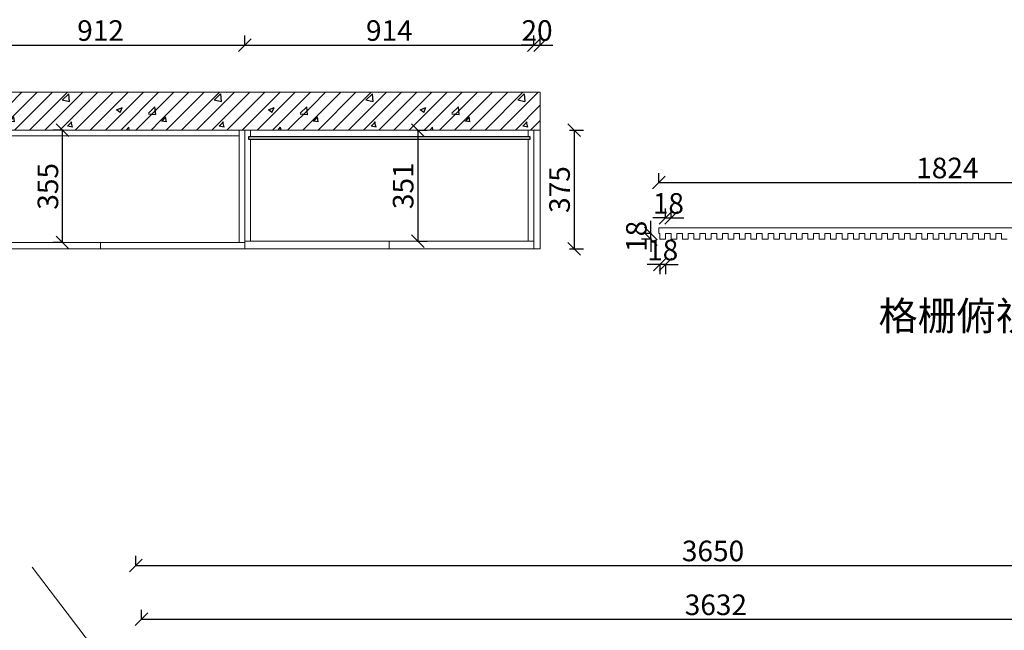
# Model space of a CAD drawing. Units: millimetres. Extents: x -111712 to -103245, y 21300 to 26822.
# Drawn here: x -108851 to -105737, y 24894 to 26822 of the extents above; entities that cross this region are included whole.
import ezdxf

# ---------------------------------------------------------------- set-up
doc = ezdxf.new("R2010")
doc.units = ezdxf.units.MM
doc.header["$LTSCALE"] = 5
doc.header["$PDMODE"] = 3
doc.layers.get('Defpoints').update_dxf_attribs({"color": 250})
for name, color, linetype in [('FC-Hatch【平面填充】', 250, 'Continuous'), ('FF-平面完成尺寸', 44, 'Continuous'), ('柜体', 255, 'Continuous'), ('背板', 7, 'Continuous')]:
    doc.layers.add(name, color=color, linetype=linetype)
doc.layers.add('FF-Finish【平面完成尺寸】', color=44, linetype='Continuous', lineweight=0)
doc.styles.add('ZM3', font='txt')
doc.dimstyles.new('ISO-25', dxfattribs={"dimtxt": 65, "dimasz": 40, "dimexe": 30, "dimexo": 5, "dimgap": 5, "dimtad": 1, "dimtxsty": 'Standard', "dimblk": 'OBLIQUE', "dimcen": 2.5, "dimadec": 0, "dimazin": 0, "dimtfac": 1, "dimtix": 1, "dimtmove": 1, "dimatfit": 3, "dimldrblk": 'OBLIQUE', "dimfxl": 30, "dimfxlon": 1, "dimarcsym": 0})

# ---------------------------------------------------------------- blocks, each defined once
blk = doc.blocks.new('_Oblique')
at = {"color": 0, "linetype": 'ByBlock', "lineweight": -2}
blk.add_line((-0.5, -0.5), (0.5, 0.5), dxfattribs=at)
blk = doc.blocks.new('*D10')
at = {"layer": 'Defpoints', "color": 0, "transparency": 16777216}
for p in [(-104833.4, 24928.4), (-108465.4, 24673.4), (-104833.4, 24673.4)]:
    blk.add_point(p, dxfattribs=at)
at = {"layer": 'FF-平面完成尺寸', "color": 0, "lineweight": -2, "transparency": 16777216}
for p, q in [((-108465.4, 24926.4), (-108465.4, 24958.4)), ((-104833.4, 24926.4), (-104833.4, 24958.4)), ((-108465.4, 24928.4), (-104833.4, 24928.4))]:
    blk.add_line(p, q, dxfattribs=at)
at = {"layer": 'FF-平面完成尺寸', "color": 0, "lineweight": -2, "transparency": 16777216, "xscale": 40, "yscale": 40, "zscale": 40, "rotation": 180}
blk.add_blockref('_Oblique', (-108465.4, 24928.4), dxfattribs=at)
at = {"layer": 'FF-平面完成尺寸', "color": 0, "lineweight": -2, "transparency": 16777216, "xscale": 40, "yscale": 40, "zscale": 40}
blk.add_blockref('_Oblique', (-104833.4, 24928.4), dxfattribs=at)
at = {"layer": 'FF-平面完成尺寸', "color": 0, "transparency": 16777216, "insert": (-106649.4, 24965.9), "char_height": 65, "attachment_point": 5}
blk.add_mtext('3632', dxfattribs=at)
blk = doc.blocks.new('*D11')
at = {"layer": 'Defpoints', "color": 0, "transparency": 16777216}
for p in [(-104833.4, 25098.4), (-108483.4, 24673.4), (-104833.4, 24673.4)]:
    blk.add_point(p, dxfattribs=at)
at = {"layer": 'FF-平面完成尺寸', "color": 0, "lineweight": -2, "transparency": 16777216}
for p, q in [((-108483.4, 25096.4), (-108483.4, 25128.4)), ((-104833.4, 25096.4), (-104833.4, 25128.4)), ((-108483.4, 25098.4), (-104833.4, 25098.4))]:
    blk.add_line(p, q, dxfattribs=at)
at = {"layer": 'FF-平面完成尺寸', "color": 0, "lineweight": -2, "transparency": 16777216, "xscale": 40, "yscale": 40, "zscale": 40, "rotation": 180}
blk.add_blockref('_Oblique', (-108483.4, 25098.4), dxfattribs=at)
at = {"layer": 'FF-平面完成尺寸', "color": 0, "lineweight": -2, "transparency": 16777216, "xscale": 40, "yscale": 40, "zscale": 40}
blk.add_blockref('_Oblique', (-104833.4, 25098.4), dxfattribs=at)
at = {"layer": 'FF-平面完成尺寸', "color": 0, "transparency": 16777216, "insert": (-106658.4, 25135.9), "char_height": 65, "attachment_point": 5}
blk.add_mtext('3650', dxfattribs=at)
blk = doc.blocks.new('*D31')
at = {"layer": 'Defpoints', "color": 0, "transparency": 16777216}
for p in [(-108138.9, 26742), (-109050.9, 26473.3), (-108138.9, 26473.3)]:
    blk.add_point(p, dxfattribs=at)
at = {"layer": 'FF-平面完成尺寸', "color": 0, "lineweight": -2, "transparency": 16777216}
for p, q in [((-109050.9, 26740), (-109050.9, 26772)), ((-109050.9, 26742), (-108138.9, 26742)), ((-108138.9, 26740), (-108138.9, 26772))]:
    blk.add_line(p, q, dxfattribs=at)
at = {"layer": 'FF-平面完成尺寸', "color": 0, "lineweight": -2, "transparency": 16777216, "xscale": 40, "yscale": 40, "zscale": 40, "rotation": 180}
blk.add_blockref('_Oblique', (-109050.9, 26742), dxfattribs=at)
at = {"layer": 'FF-平面完成尺寸', "color": 0, "lineweight": -2, "transparency": 16777216, "xscale": 40, "yscale": 40, "zscale": 40}
blk.add_blockref('_Oblique', (-108138.9, 26742), dxfattribs=at)
at = {"layer": 'FF-平面完成尺寸', "color": 0, "transparency": 16777216, "insert": (-108594.9, 26779.5), "char_height": 65, "attachment_point": 5}
blk.add_mtext('912', dxfattribs=at)
blk = doc.blocks.new('*D32')
at = {"layer": 'Defpoints', "color": 0, "transparency": 16777216}
for p in [(-107224.9, 26742), (-108138.9, 26398.6), (-107224.9, 26398.6)]:
    blk.add_point(p, dxfattribs=at)
at = {"layer": 'FF-平面完成尺寸', "color": 0, "lineweight": -2, "transparency": 16777216}
for p, q in [((-108138.9, 26740), (-108138.9, 26772)), ((-108138.9, 26742), (-107224.9, 26742)), ((-107224.9, 26740), (-107224.9, 26772))]:
    blk.add_line(p, q, dxfattribs=at)
at = {"layer": 'FF-平面完成尺寸', "color": 0, "lineweight": -2, "transparency": 16777216, "xscale": 40, "yscale": 40, "zscale": 40, "rotation": 180}
blk.add_blockref('_Oblique', (-108138.9, 26742), dxfattribs=at)
at = {"layer": 'FF-平面完成尺寸', "color": 0, "lineweight": -2, "transparency": 16777216, "xscale": 40, "yscale": 40, "zscale": 40}
blk.add_blockref('_Oblique', (-107224.9, 26742), dxfattribs=at)
at = {"layer": 'FF-平面完成尺寸', "color": 0, "transparency": 16777216, "insert": (-107681.9, 26779.5), "char_height": 65, "attachment_point": 5}
blk.add_mtext('914', dxfattribs=at)
blk = doc.blocks.new('*D33')
at = {"layer": 'Defpoints', "color": 0, "transparency": 16777216}
for p in [(-107204.9, 26742), (-107224.9, 26356.8), (-107204.9, 26356.8)]:
    blk.add_point(p, dxfattribs=at)
at = {"layer": 'FF-平面完成尺寸', "color": 0, "lineweight": -2, "transparency": 16777216}
for p, q in [((-107224.9, 26742), (-107264.9, 26742)), ((-107224.9, 26740), (-107224.9, 26772)), ((-107224.9, 26742), (-107204.9, 26742)), ((-107204.9, 26740), (-107204.9, 26772)), ((-107204.9, 26742), (-107164.9, 26742))]:
    blk.add_line(p, q, dxfattribs=at)
at = {"layer": 'FF-平面完成尺寸', "color": 0, "lineweight": -2, "transparency": 16777216, "xscale": 40, "yscale": 40, "zscale": 40}
blk.add_blockref('_Oblique', (-107224.9, 26742), dxfattribs=at)
at = {"layer": 'FF-平面完成尺寸', "color": 0, "lineweight": -2, "transparency": 16777216, "xscale": 40, "yscale": 40, "zscale": 40, "rotation": 180}
blk.add_blockref('_Oblique', (-107204.9, 26742), dxfattribs=at)
at = {"layer": 'FF-平面完成尺寸', "color": 0, "transparency": 16777216, "insert": (-107214.9, 26779.5), "char_height": 65, "attachment_point": 5}
blk.add_mtext('20', dxfattribs=at)
blk = doc.blocks.new('*D34')
at = {"layer": 'Defpoints', "color": 0, "transparency": 16777216}
for p in [(-107650.9, 26473.3), (-107650.9, 26122.3), (-107592.2, 26122.3)]:
    blk.add_point(p, dxfattribs=at)
at = {"layer": 'FF-平面完成尺寸', "color": 0, "lineweight": -2, "transparency": 16777216}
for p, q in [((-107594.2, 26473.3), (-107562.2, 26473.3)), ((-107592.2, 26473.3), (-107592.2, 26122.3)), ((-107594.2, 26122.3), (-107562.2, 26122.3))]:
    blk.add_line(p, q, dxfattribs=at)
at = {"layer": 'FF-平面完成尺寸', "color": 0, "lineweight": -2, "transparency": 16777216, "xscale": 40, "yscale": 40, "zscale": 40}
for p, rotation in [((-107592.2, 26473.3), 90), ((-107592.2, 26122.3), 270)]:
    blk.add_blockref('_Oblique', p, dxfattribs=dict(at, rotation=rotation))
at = {"layer": 'FF-平面完成尺寸', "color": 0, "transparency": 16777216, "insert": (-107629.7, 26297.8), "char_height": 65, "attachment_point": 5, "rotation": 90}
blk.add_mtext('351', dxfattribs=at)
blk = doc.blocks.new('*D37')
at = {"layer": 'Defpoints', "color": 0, "transparency": 16777216}
for p in [(-108715.5, 26473.3), (-108539.3, 26473.3), (-108539.3, 26118.3)]:
    blk.add_point(p, dxfattribs=at)
at = {"layer": 'FF-平面完成尺寸', "color": 0, "lineweight": -2, "transparency": 16777216}
for p, q in [((-108713.5, 26473.3), (-108745.5, 26473.3)), ((-108715.5, 26118.3), (-108715.5, 26473.3)), ((-108713.5, 26118.3), (-108745.5, 26118.3))]:
    blk.add_line(p, q, dxfattribs=at)
at = {"layer": 'FF-平面完成尺寸', "color": 0, "lineweight": -2, "transparency": 16777216, "xscale": 40, "yscale": 40, "zscale": 40}
for p, rotation in [((-108715.5, 26473.3), 90), ((-108715.5, 26118.3), 270)]:
    blk.add_blockref('_Oblique', p, dxfattribs=dict(at, rotation=rotation))
at = {"layer": 'FF-平面完成尺寸', "color": 0, "transparency": 16777216, "insert": (-108753, 26295.8), "char_height": 65, "attachment_point": 5, "rotation": 90}
blk.add_mtext('355', dxfattribs=at)
blk = doc.blocks.new('*D58')
at = {"layer": 'Defpoints', "color": 0, "transparency": 16777216}
for p in [(-105005.6, 26307.9), (-106829.6, 26164.9), (-105005.6, 26164.9)]:
    blk.add_point(p, dxfattribs=at)
at = {"layer": 'FF-平面完成尺寸', "color": 0, "lineweight": -2, "transparency": 16777216}
for p, q in [((-106829.6, 26305.9), (-106829.6, 26337.9)), ((-105005.6, 26305.9), (-105005.6, 26337.9)), ((-106829.6, 26307.9), (-105005.6, 26307.9))]:
    blk.add_line(p, q, dxfattribs=at)
at = {"layer": 'FF-平面完成尺寸', "color": 0, "lineweight": -2, "transparency": 16777216, "xscale": 40, "yscale": 40, "zscale": 40, "rotation": 180}
blk.add_blockref('_Oblique', (-106829.6, 26307.9), dxfattribs=at)
at = {"layer": 'FF-平面完成尺寸', "color": 0, "lineweight": -2, "transparency": 16777216, "xscale": 40, "yscale": 40, "zscale": 40}
blk.add_blockref('_Oblique', (-105005.6, 26307.9), dxfattribs=at)
at = {"layer": 'FF-平面完成尺寸', "color": 0, "transparency": 16777216, "insert": (-105917.6, 26345.4), "char_height": 65, "attachment_point": 5}
blk.add_mtext('1824', dxfattribs=at)
blk = doc.blocks.new('*D59')
at = {"layer": 'Defpoints', "color": 0, "transparency": 16777216}
for p in [(-106826.6, 26128.9), (-106808.6, 26128.9), (-106826.6, 26048.8)]:
    blk.add_point(p, dxfattribs=at)
at = {"layer": 'FF-平面完成尺寸', "color": 0, "lineweight": -2, "transparency": 16777216}
for p, q in [((-106826.6, 26048.8), (-106866.6, 26048.8)), ((-106826.6, 26050.8), (-106826.6, 26018.8)), ((-106808.6, 26048.8), (-106826.6, 26048.8)), ((-106808.6, 26050.8), (-106808.6, 26018.8)), ((-106808.6, 26048.8), (-106768.6, 26048.8))]:
    blk.add_line(p, q, dxfattribs=at)
at = {"layer": 'FF-平面完成尺寸', "color": 0, "lineweight": -2, "transparency": 16777216, "xscale": 40, "yscale": 40, "zscale": 40}
blk.add_blockref('_Oblique', (-106826.6, 26048.8), dxfattribs=at)
at = {"layer": 'FF-平面完成尺寸', "color": 0, "lineweight": -2, "transparency": 16777216, "xscale": 40, "yscale": 40, "zscale": 40, "rotation": 180}
blk.add_blockref('_Oblique', (-106808.6, 26048.8), dxfattribs=at)
at = {"layer": 'FF-平面完成尺寸', "color": 0, "transparency": 16777216, "insert": (-106817.6, 26086.3), "char_height": 65, "attachment_point": 5}
blk.add_mtext('18', dxfattribs=at)
blk = doc.blocks.new('*D60')
at = {"layer": 'Defpoints', "color": 0, "transparency": 16777216}
for p in [(-106854.7, 26146.9), (-106808.6, 26146.9), (-106808.6, 26128.9)]:
    blk.add_point(p, dxfattribs=at)
at = {"layer": 'FF-平面完成尺寸', "color": 0, "lineweight": -2, "transparency": 16777216}
for p, q in [((-106854.7, 26146.9), (-106854.7, 26186.9)), ((-106852.7, 26146.9), (-106884.7, 26146.9)), ((-106852.7, 26128.9), (-106884.7, 26128.9)), ((-106854.7, 26128.9), (-106854.7, 26146.9)), ((-106854.7, 26128.9), (-106854.7, 26088.9))]:
    blk.add_line(p, q, dxfattribs=at)
at = {"layer": 'FF-平面完成尺寸', "color": 0, "lineweight": -2, "transparency": 16777216, "xscale": 40, "yscale": 40, "zscale": 40}
for p, rotation in [((-106854.7, 26146.9), 270), ((-106854.7, 26128.9), 90)]:
    blk.add_blockref('_Oblique', p, dxfattribs=dict(at, rotation=rotation))
at = {"layer": 'FF-平面完成尺寸', "color": 0, "transparency": 16777216, "insert": (-106892.2, 26137.9), "char_height": 65, "attachment_point": 5, "rotation": 90}
blk.add_mtext('18', dxfattribs=at)
blk = doc.blocks.new('*D61')
at = {"layer": 'Defpoints', "color": 0, "transparency": 16777216}
for p in [(-106790.6, 26196), (-106808.6, 26146.9), (-106790.6, 26146.9)]:
    blk.add_point(p, dxfattribs=at)
at = {"layer": 'FF-平面完成尺寸', "color": 0, "lineweight": -2, "transparency": 16777216}
for p, q in [((-106808.6, 26194), (-106808.6, 26226)), ((-106790.6, 26194), (-106790.6, 26226)), ((-106808.6, 26196), (-106848.6, 26196)), ((-106808.6, 26196), (-106790.6, 26196)), ((-106790.6, 26196), (-106750.6, 26196))]:
    blk.add_line(p, q, dxfattribs=at)
at = {"layer": 'FF-平面完成尺寸', "color": 0, "lineweight": -2, "transparency": 16777216, "xscale": 40, "yscale": 40, "zscale": 40}
blk.add_blockref('_Oblique', (-106808.6, 26196), dxfattribs=at)
at = {"layer": 'FF-平面完成尺寸', "color": 0, "lineweight": -2, "transparency": 16777216, "xscale": 40, "yscale": 40, "zscale": 40, "rotation": 180}
blk.add_blockref('_Oblique', (-106790.6, 26196), dxfattribs=at)
at = {"layer": 'FF-平面完成尺寸', "color": 0, "transparency": 16777216, "insert": (-106799.6, 26233.5), "char_height": 65, "attachment_point": 5}
blk.add_mtext('18', dxfattribs=at)
blk = doc.blocks.new('*D73')
at = {"layer": 'Defpoints', "color": 0, "transparency": 16777216}
for p in [(-107204.9, 26473.3), (-107204.9, 26098.3), (-107097.7, 26098.3)]:
    blk.add_point(p, dxfattribs=at)
at = {"layer": '柜体', "color": 0, "lineweight": -2, "transparency": 16777216}
for p, q in [((-107112.7, 26473.3), (-107067.7, 26473.3)), ((-107097.7, 26473.3), (-107097.7, 26098.3)), ((-107112.7, 26098.3), (-107067.7, 26098.3))]:
    blk.add_line(p, q, dxfattribs=at)
at = {"layer": '柜体', "color": 0, "lineweight": -2, "transparency": 16777216, "xscale": 40, "yscale": 40, "zscale": 40}
for p, rotation in [((-107097.7, 26473.3), 90), ((-107097.7, 26098.3), 270)]:
    blk.add_blockref('_Oblique', p, dxfattribs=dict(at, rotation=rotation))
at = {"layer": '柜体', "color": 0, "transparency": 16777216, "insert": (-107135.2, 26285.8), "char_height": 65, "attachment_point": 5, "rotation": 90}
blk.add_mtext('375', dxfattribs=at)

msp = doc.modelspace()

# ---------------------------------------------------------------- hatches: boundary and pattern name
at = {"layer": 'FC-Hatch【平面填充】'}
h = msp.add_hatch(dxfattribs=at)
h.set_pattern_fill('A钢筋混凝土', color=0, pattern_type=2)
h.set_pattern_definition([(0, (30856.16, -4901.1), (0, 480), [0, -480]), (0, (30795.3, -4845.35), (0, 480), [0, -480]), (0, (31004.3, -4875.7), (0, 480), [0, -480]), (0, (30943.43, -4819.93), (0, 480), [0, -480]), (0, (30805.8, -4693.8), (0, 480), [0, -480]), (0, (31152.4, -4850.27), (0, 480), [0, -480]), (0, (31091.56, -4794.5), (0, 480), [0, -480]), (0, (30953.9, -4668.37), (0, 480), [0, -480]), (0, (30856.9, -4579.5), (0, 480), [0, -480]), (0, (30796.05, -4523.7), (0, 480), [0, -480]), (0, (31239.7, -4769.07), (0, 480), [0, -480]), (0, (31102.04, -4642.95), (0, 480), [0, -480]), (0, (31005.04, -4554.06), (0, 480), [0, -480]), (0, (30944.2, -4498.3), (0, 480), [0, -480]), (0, (31250.17, -4617.5), (0, 480), [0, -480]), (0, (31153.17, -4528.63), (0, 480), [0, -480]), (0, (31092.3, -4472.86), (0, 480), [0, -480]), (0, (30913.25, -4819.73), (0, 480), [0, -480]), (0, (31048.84, -4825.46), (0, 480), [0, -480]), (0, (30881.75, -4719), (0, 480), [0, -480]), (0, (30828.2, -4684.9), (0, 480), [0, -480]), (0, (31184.43, -4831.2), (0, 480), [0, -480]), (0, (31017.34, -4724.73), (0, 480), [0, -480]), (0, (30963.8, -4690.6), (0, 480), [0, -480]), (0, (31152.93, -4730.46), (0, 480), [0, -480]), (0, (31099.37, -4696.34), (0, 480), [0, -480]), (0, (30877.65, -4555.1), (0, 480), [0, -480]), (0, (31234.96, -4702.07), (0, 480), [0, -480]), (0, (31013.24, -4560.8), (0, 480), [0, -480]), (0, (31148.83, -4566.55), (0, 480), [0, -480]), (0, (30981.74, -4460.1), (0, 480), [0, -480]), (0, (31117.33, -4465.83), (0, 480), [0, -480]), (0, (31252.9, -4471.56), (0, 480), [0, -480]), (0, (31211.3, -4936.95), (0, 480), [0, -480]), (0, (31181.93, -4849.44), (0, 480), [0, -480]), (0, (31118.34, -4857.8), (0, 480), [0, -480]), (0, (30957.93, -4878.93), (0, 480), [0, -480]), (0, (30861.73, -4891.6), (0, 480), [0, -480]), (0, (30798.14, -4899.96), (0, 480), [0, -480]), (0, (31248.75, -4749.25), (0, 480), [0, -480]), (0, (31185.16, -4757.63), (0, 480), [0, -480]), (0, (31024.75, -4778.74), (0, 480), [0, -480]), (0, (30928.55, -4791.4), (0, 480), [0, -480]), (0, (30864.96, -4799.8), (0, 480), [0, -480]), (0, (31252, -4657.45), (0, 480), [0, -480]), (0, (31091.57, -4678.56), (0, 480), [0, -480]), (0, (30995.37, -4691.23), (0, 480), [0, -480]), (0, (30931.8, -4699.6), (0, 480), [0, -480]), (0, (31158.4, -4578.4), (0, 480), [0, -480]), (0, (31062.2, -4591.05), (0, 480), [0, -480]), (0, (30998.6, -4599.4), (0, 480), [0, -480]), (0, (30838.2, -4620.54), (0, 480), [0, -480]), (0, (31225.2, -4478.2), (0, 480), [0, -480]), (0, (31129, -4490.87), (0, 480), [0, -480]), (0, (31065.4, -4499.24), (0, 480), [0, -480]), (0, (30905, -4520.36), (0, 480), [0, -480]), (0, (30808.8, -4533), (0, 480), [0, -480]), (0, (31253.34, -4910.45), (0, 480), [0, -480]), (0, (31256.43, -4825.9), (0, 480), [0, -480]), (0, (31122.93, -4928.34), (0, 480), [0, -480]), (0, (31259.5, -4741.34), (0, 480), [0, -480]), (0, (31126, -4843.8), (0, 480), [0, -480]), (0, (31262.6, -4656.8), (0, 480), [0, -480]), (0, (31129.1, -4759.23), (0, 480), [0, -480]), (0, (30994.1, -4862.83), (0, 480), [0, -480]), (0, (31265.7, -4572.23), (0, 480), [0, -480]), (0, (31132.2, -4674.67), (0, 480), [0, -480]), (0, (30997.2, -4778.27), (0, 480), [0, -480]), (0, (30865.8, -4879.1), (0, 480), [0, -480]), (0, (31268.8, -4487.7), (0, 480), [0, -480]), (0, (31135.3, -4590.1), (0, 480), [0, -480]), (0, (31000.27, -4693.7), (0, 480), [0, -480]), (0, (30868.9, -4794.53), (0, 480), [0, -480]), (0, (31138.37, -4505.56), (0, 480), [0, -480]), (0, (31003.36, -4609.16), (0, 480), [0, -480]), (0, (30871.97, -4710), (0, 480), [0, -480]), (0, (31006.45, -4524.6), (0, 480), [0, -480]), (0, (30875.06, -4625.4), (0, 480), [0, -480]), (0, (30878.15, -4540.87), (0, 480), [0, -480]), (63.43495, (31208.13, -4486.7), (480, 480), [15.333, -1057.9795]), (66.80141, (31146.41, -4671.834), (480, 959.999998), [17.4075, -3638.1636]), (66.80141, (31084.7, -4856.977), (960, 2399.99999), [17.4075, -3638.1636]), (71.56505, (30995.56, -4568.98), (480, 960), [14.4561, -1503.4371]), (74.054604, (30933.84, -4754.12), (479.999998, 1439.999994), [16.6403, -3477.8124]), (71.56505, (30872.13, -4936.98), (480, 960), [14.4561, -1503.4371]), (75.96376, (30844.7, -4466.12), (480, 1440), [9.4242, -1969.6664]), (149.03624, (30869.84, -4936.98), (-1439.999986, 960.000007), [13.3279, -2785.529]), (141.34019, (31084.7, -4856.98), (-1919.99998, 1440.000023), [14.6357, -3058.8639]), (141.34019, (30933.84, -4754.12), (-479.999994, 480.000005), [14.6357, -3058.8639]), (141.34019, (31146.41, -4671.834), (-479.999994, 480.000005), [14.6357, -3058.8639]), (149.03624, (30995.56, -4568.98), (-1439.999986, 960.000007), [13.3279, -2785.529]), (146.30993, (30844.7, -4468.4), (-480, 480), [16.4825, -1714.182]), (149.03624, (31208.13, -4486.69), (-959.999995, 480.000007), [13.3279, -2785.529]), (20.556045, (31073.27, -4847.834), (2400, 960), [19.5292, -4081.5926]), (23.19859, (30860.7, -4930.12), (959.999998, 480), [17.4075, -3638.1636]), (20.556045, (31134.985, -4662.69), (1439.999993, 479.999997), [19.5292, -4081.5926]), (23.19859, (30922.41, -4744.977), (959.999998, 480), [17.4075, -3638.1636]), (20.556045, (31196.7, -4479.834), (2400, 960), [19.5292, -4081.5926]), (23.19859, (30984.13, -4562.12), (2399.999992, 959.999997), [17.4075, -3638.1636]), (26.56505, (30830.98, -4459.26), (480, 480), [5.111, -1068.2016]), (174.289406, (31020.7, -4925.55), (-4319.999986, 480.000064), [22.9711, -4800.9691]), (174.289406, (31258.413, -4678.69), (-4319.999986, 480.000064), [22.9711, -4800.9691]), (168.69007, (30986.41, -4637.55), (-1919.999994, 480.000016), [23.3098, -2424.2195]), (95.19443, (31258.413, -4678.69), (-479.999999, 4799.999991), [25.2465, -5276.5267]), (95.19443, (30986.413, -4637.55), (-479.999999, 4799.999991), [25.2465, -5276.5267]), (95.710593, (31020.7, -4925.55), (-479.999996, 4319.999994), [22.9711, -4800.9691]), (45, (31235.56, -4674.12), (0, 480), [29.0924, -649.7301]), (45, (30997.84, -4923.26), (0, 480), [29.0924, -649.7301]), (45, (30963.56, -4632.98), (0, 480), [29.0924, -649.7301]), (98.1301, (31141.84, -4541.55), (-479.999997, 2879.999998), [16.1624, -3377.9501]), (98.1301, (31176.13, -4733.55), (-479.999997, 2879.999998), [16.1624, -3377.9501]), (98.1301, (31212.7, -4925.55), (-479.999997, 2879.999998), [16.1624, -3377.9501]), (98.1301, (30958.985, -4525.55), (-479.999997, 2879.999998), [16.1624, -3377.9501]), (105.945395, (30995.556, -4717.55), (-479.999976, 1440.000002), [16.6403, -3477.8124]), (98.1301, (31029.84, -4909.55), (-479.999997, 2879.999998), [16.1624, -3377.9501]), (98.1301, (30812.7, -4701.55), (-479.999997, 2879.999998), [16.1624, -3377.9501]), (98.1301, (30846.985, -4893.55), (-479.999997, 2879.999998), [16.1624, -3377.9501]), (0, (31196.7, -4923.26), (0, 480), [16, -464]), (0, (31016.13, -4907.26), (0, 480), [13.7143, -466.2857]), (0, (30833.27, -4891.26), (0, 480), [16, -464]), (171.869897, (31178.41, -4733.55), (-2879.999992, 480.00003), [16.1624, -3377.9501]), (171.869897, (30995.556, -4717.55), (-2879.999992, 480.00003), [16.1624, -3377.9501]), (171.869897, (30812.7, -4701.55), (-2879.999992, 480.00003), [16.1624, -3377.9501]), (171.869897, (31141.84, -4541.55), (-2879.999992, 480.00003), [16.1624, -3377.9501]), (170.53768, (30958.985, -4525.55), (-2399.999992, 480.00003), [13.9035, -2905.8225]), (49.398705, (31196.7, -4923.26), (2400.000002, 2879.999997), [21.0732, -4404.308]), (50.19443, (31162.413, -4731.26), (480, 480), [17.852, -3731.0678]), (54.462322, (31016.13, -4907.26), (1439.999998, 1919.999997), [19.6625, -4109.4536]), (50.19443, (31128.13, -4539.26), (480, 480), [17.852, -3731.0678]), (45, (30979.56, -4715.26), (0, 480), [19.395, -659.4276]), (54.46232, (30833.27, -4891.26), (1439.999998, 1919.999997), [19.6625, -4109.4536]), (54.46232, (30945.27, -4525.55), (959.999998, 1439.999996), [19.6625, -4109.4536]), (50.19443, (30798.985, -4699.26), (1919.999995, 2399.999993), [17.852, -3731.0678]), (45, (30794.4, -4504.98), (0, 480), [67.8823, -610.9402]), (45, (30794.4, -4552.98), (0, 480), [135.7645, -543.058]), (45, (30794.4, -4600.98), (0, 480), [203.6468, -475.1757]), (45, (30794.4, -4648.98), (0, 480), [271.529, -407.2935]), (45, (30794.4, -4696.98), (0, 480), [339.4113, -339.4112]), (45, (30794.4, -4744.98), (0, 480), [407.2935, -271.529]), (45, (30794.4, -4792.98), (0, 480), [475.1758, -203.6467]), (45, (30794.4, -4840.98), (0, 480), [543.058, -135.7645]), (45, (30794.4, -4888.98), (0, 480), [610.9403, -67.8822]), (45, (31226.4, -4936.98), (0, 480), [67.8823, -610.9402]), (45, (31178.4, -4936.98), (0, 480), [135.7645, -543.058]), (45, (31130.4, -4936.98), (0, 480), [203.6468, -475.1757]), (45, (31082.4, -4936.98), (0, 480), [271.529, -407.2935]), (45, (31034.4, -4936.98), (0, 480), [339.4113, -339.4112]), (45, (30986.4, -4936.98), (0, 480), [407.2935, -271.529]), (45, (30938.4, -4936.98), (0, 480), [475.1758, -203.6467]), (45, (30890.4, -4936.98), (0, 480), [543.058, -135.7645]), (45, (30842.4, -4936.98), (0, 480), [610.9403, -67.8822]), (45, (30794.4, -4936.98), (0, 480), [])])
h.paths.add_polyline_path([(-110874.9, 26473.3), (-110874.9, 26593.3), (-107204.9, 26593.3), (-107204.9, 26473.3)])

# ---------------------------------------------------------------- linework, layer by layer
at = {"layer": 'FF-Finish【平面完成尺寸】', "color": 0}
for p, q in [((-110874.9, 26593.3), (-107204.9, 26593.3)), ((-107204.9, 26473.3), (-107204.9, 26593.3)), ((-110874.9, 26473.3), (-107204.9, 26473.3)), ((-110874.9, 26473.3), (-107204.9, 26473.3)), ((-108156.9, 26473.3), (-108156.9, 26118.3)), ((-108138.9, 26473.3), (-108138.9, 26118.3)), ((-108120.9, 26453.3), (-108120.9, 26473.3)), ((-107242.9, 26453.3), (-107242.9, 26473.3)), ((-107224.9, 26473.3), (-107224.9, 26118.3)), ((-107204.9, 26473.3), (-107204.9, 26098.3)), ((-107204.9, 26473.3), (-107204.9, 26118.3)), ((-108156.9, 26455.3), (-109032.9, 26455.3)), ((-108120.9, 26122.3), (-108120.9, 26444.3)), ((-107242.9, 26122.3), (-107242.9, 26444.3)), ((-106829.6, 26164.9), (-105005.6, 26164.9)), ((-106829.6, 26146.9), (-106829.6, 26164.9)), ((-108138.9, 26098.3), (-108138.9, 26122.3)), ((-108138.9, 26122.3), (-107224.9, 26122.3)), ((-107681.9, 26098.3), (-107681.9, 26122.3)), ((-106826.6, 26146.9), (-106829.6, 26146.9)), ((-106826.6, 26128.9), (-106826.6, 26146.9)), ((-106826.6, 26128.9), (-106808.6, 26128.9)), ((-106826.6, 26128.9), (-106808.6, 26128.9)), ((-106808.6, 26128.9), (-106808.6, 26146.9)), ((-106808.6, 26146.9), (-106790.6, 26146.9)), ((-106790.6, 26128.9), (-106790.6, 26146.9)), ((-106790.6, 26128.9), (-106772.6, 26128.9)), ((-106772.6, 26128.9), (-106772.6, 26146.9)), ((-106772.6, 26146.9), (-106754.6, 26146.9)), ((-106754.6, 26128.9), (-106754.6, 26146.9)), ((-106754.6, 26128.9), (-106736.6, 26128.9)), ((-106736.6, 26128.9), (-106736.6, 26146.9)), ((-106736.6, 26146.9), (-106718.6, 26146.9)), ((-106718.6, 26128.9), (-106718.6, 26146.9)), ((-106718.6, 26128.9), (-106700.6, 26128.9)), ((-106700.6, 26128.9), (-106700.6, 26146.9)), ((-106700.6, 26146.9), (-106682.6, 26146.9)), ((-106682.6, 26128.9), (-106682.6, 26146.9)), ((-106682.6, 26128.9), (-106682.6, 26146.9)), ((-106682.6, 26128.9), (-106664.6, 26128.9)), ((-106682.6, 26128.9), (-106664.6, 26128.9)), ((-106664.6, 26146.9), (-106646.6, 26146.9)), ((-106664.6, 26128.9), (-106664.6, 26146.9)), ((-106646.6, 26128.9), (-106646.6, 26146.9)), ((-106646.6, 26128.9), (-106628.6, 26128.9)), ((-106628.6, 26146.9), (-106610.6, 26146.9)), ((-106628.6, 26128.9), (-106628.6, 26146.9)), ((-106610.6, 26128.9), (-106610.6, 26146.9)), ((-106610.6, 26128.9), (-106592.6, 26128.9)), ((-106592.6, 26146.9), (-106574.6, 26146.9)), ((-106592.6, 26128.9), (-106592.6, 26146.9)), ((-106574.6, 26128.9), (-106574.6, 26146.9)), ((-106574.6, 26128.9), (-106556.6, 26128.9)), ((-106556.6, 26146.9), (-106538.6, 26146.9)), ((-106556.6, 26128.9), (-106556.6, 26146.9)), ((-106538.6, 26128.9), (-106538.6, 26146.9)), ((-106538.6, 26128.9), (-106538.6, 26146.9)), ((-106538.6, 26128.9), (-106520.6, 26128.9)), ((-106538.6, 26128.9), (-106520.6, 26128.9)), ((-106520.6, 26146.9), (-106502.6, 26146.9)), ((-106520.6, 26128.9), (-106520.6, 26146.9)), ((-106502.6, 26128.9), (-106502.6, 26146.9)), ((-106502.6, 26128.9), (-106484.6, 26128.9)), ((-106484.6, 26146.9), (-106466.6, 26146.9)), ((-106484.6, 26128.9), (-106484.6, 26146.9)), ((-106466.6, 26128.9), (-106466.6, 26146.9)), ((-106466.6, 26128.9), (-106448.6, 26128.9)), ((-106448.6, 26146.9), (-106430.6, 26146.9)), ((-106448.6, 26128.9), (-106448.6, 26146.9)), ((-106430.6, 26128.9), (-106430.6, 26146.9)), ((-106430.6, 26128.9), (-106412.6, 26128.9)), ((-106412.6, 26146.9), (-106394.6, 26146.9)), ((-106412.6, 26128.9), (-106412.6, 26146.9)), ((-106394.6, 26128.9), (-106394.6, 26146.9)), ((-106394.6, 26128.9), (-106394.6, 26146.9)), ((-106394.6, 26128.9), (-106376.6, 26128.9)), ((-106394.6, 26128.9), (-106376.6, 26128.9)), ((-106376.6, 26146.9), (-106358.6, 26146.9)), ((-106376.6, 26128.9), (-106376.6, 26146.9)), ((-106358.6, 26128.9), (-106358.6, 26146.9)), ((-106358.6, 26128.9), (-106340.6, 26128.9)), ((-106340.6, 26146.9), (-106322.6, 26146.9)), ((-106340.6, 26128.9), (-106340.6, 26146.9)), ((-106322.6, 26128.9), (-106322.6, 26146.9)), ((-106322.6, 26128.9), (-106304.6, 26128.9)), ((-106304.6, 26146.9), (-106286.6, 26146.9)), ((-106304.6, 26128.9), (-106304.6, 26146.9)), ((-106286.6, 26128.9), (-106286.6, 26146.9)), ((-106286.6, 26128.9), (-106268.6, 26128.9)), ((-106268.6, 26146.9), (-106250.6, 26146.9)), ((-106268.6, 26128.9), (-106268.6, 26146.9)), ((-106250.6, 26128.9), (-106250.6, 26146.9)), ((-106250.6, 26128.9), (-106250.6, 26146.9)), ((-106250.6, 26128.9), (-106232.6, 26128.9)), ((-106250.6, 26128.9), (-106232.6, 26128.9)), ((-106232.6, 26146.9), (-106214.6, 26146.9)), ((-106232.6, 26128.9), (-106232.6, 26146.9)), ((-106214.6, 26128.9), (-106214.6, 26146.9)), ((-106214.6, 26128.9), (-106196.6, 26128.9)), ((-106196.6, 26146.9), (-106178.6, 26146.9)), ((-106196.6, 26128.9), (-106196.6, 26146.9)), ((-106178.6, 26128.9), (-106178.6, 26146.9)), ((-106178.6, 26128.9), (-106160.6, 26128.9)), ((-106160.6, 26146.9), (-106142.6, 26146.9)), ((-106160.6, 26128.9), (-106160.6, 26146.9)), ((-106142.6, 26128.9), (-106142.6, 26146.9)), ((-106142.6, 26128.9), (-106124.6, 26128.9)), ((-106124.6, 26146.9), (-106106.6, 26146.9)), ((-106124.6, 26128.9), (-106124.6, 26146.9)), ((-106106.6, 26128.9), (-106106.6, 26146.9)), ((-106106.6, 26128.9), (-106106.6, 26146.9)), ((-106106.6, 26128.9), (-106088.6, 26128.9)), ((-106106.6, 26128.9), (-106088.6, 26128.9)), ((-106088.6, 26146.9), (-106070.6, 26146.9)), ((-106088.6, 26128.9), (-106088.6, 26146.9)), ((-106070.6, 26128.9), (-106070.6, 26146.9)), ((-106070.6, 26128.9), (-106052.6, 26128.9)), ((-106052.6, 26146.9), (-106034.6, 26146.9)), ((-106052.6, 26128.9), (-106052.6, 26146.9)), ((-106034.6, 26128.9), (-106034.6, 26146.9)), ((-106034.6, 26128.9), (-106016.6, 26128.9)), ((-106016.6, 26146.9), (-105998.6, 26146.9)), ((-106016.6, 26128.9), (-106016.6, 26146.9)), ((-105998.6, 26128.9), (-105998.6, 26146.9)), ((-105998.6, 26128.9), (-105980.6, 26128.9)), ((-105980.6, 26146.9), (-105962.6, 26146.9)), ((-105980.6, 26128.9), (-105980.6, 26146.9)), ((-105962.6, 26128.9), (-105962.6, 26146.9)), ((-105962.6, 26128.9), (-105962.6, 26146.9)), ((-105962.6, 26128.9), (-105944.6, 26128.9)), ((-105962.6, 26128.9), (-105944.6, 26128.9)), ((-105944.6, 26146.9), (-105926.6, 26146.9)), ((-105944.6, 26128.9), (-105944.6, 26146.9)), ((-105926.6, 26128.9), (-105926.6, 26146.9)), ((-105926.6, 26128.9), (-105908.6, 26128.9)), ((-105908.6, 26146.9), (-105890.6, 26146.9)), ((-105908.6, 26128.9), (-105908.6, 26146.9)), ((-105890.6, 26128.9), (-105890.6, 26146.9)), ((-105890.6, 26128.9), (-105872.6, 26128.9)), ((-105872.6, 26146.9), (-105854.6, 26146.9)), ((-105872.6, 26128.9), (-105872.6, 26146.9)), ((-105854.6, 26128.9), (-105854.6, 26146.9)), ((-105854.6, 26128.9), (-105836.6, 26128.9)), ((-105836.6, 26146.9), (-105818.6, 26146.9)), ((-105836.6, 26128.9), (-105836.6, 26146.9)), ((-105818.6, 26128.9), (-105818.6, 26146.9)), ((-105818.6, 26128.9), (-105818.6, 26146.9)), ((-105818.6, 26128.9), (-105800.6, 26128.9)), ((-105818.6, 26128.9), (-105800.6, 26128.9)), ((-105800.6, 26146.9), (-105782.6, 26146.9)), ((-105800.6, 26128.9), (-105800.6, 26146.9)), ((-105782.6, 26128.9), (-105782.6, 26146.9)), ((-105782.6, 26128.9), (-105764.6, 26128.9)), ((-105764.6, 26146.9), (-105746.6, 26146.9)), ((-105764.6, 26128.9), (-105764.6, 26146.9)), ((-105746.6, 26128.9), (-105746.6, 26146.9)), ((-105746.6, 26128.9), (-105728.6, 26128.9)), ((-110874.9, 26118.3), (-108138.9, 26118.3)), ((-110874.9, 26118.3), (-108138.9, 26118.3)), ((-110874.9, 26118.3), (-108138.9, 26118.3)), ((-110874.9, 26098.3), (-107204.9, 26098.3)), ((-110874.9, 26098.3), (-107204.9, 26098.3)), ((-108594.9, 26098.3), (-108594.9, 26118.3)), ((-108138.9, 26098.3), (-108138.9, 26118.3)), ((-107224.9, 26098.3), (-107224.9, 26118.3)), ((-107204.9, 26098.3), (-107204.9, 26118.3)), ((-108477.6, 24655.4), (-108811.3, 25092.9))]:
    msp.add_line(p, q, dxfattribs=at)
at = {"layer": '背板', "color": 0}
msp.add_lwpolyline([(-108125.9, 26453.3), (-107237.9, 26453.3), (-107237.9, 26444.3), (-108125.9, 26444.3)], close=True, dxfattribs=at)

# ---------------------------------------------------------------- texts
at = {"color": 0, "insert": (-106134.9, 25932), "char_height": 90.355, "width": 7102.172, "attachment_point": 1, "style": 'ZM3'}
msp.add_mtext('{\\fSimSun|b0|i0|c134|p2;格栅俯视图}', dxfattribs=at)

# ---------------------------------------------------------------- dimensions: what is measured, and where the dimension line sits
at = {"layer": 'FF-平面完成尺寸', "color": 0}
for base, p1, p2, picture, middle in [((-108138.9, 26742), (-109050.9, 26473.3), (-108138.9, 26473.3), '*D31', (-108594.9, 26779.5)), ((-107224.9, 26742), (-108138.9, 26398.6), (-107224.9, 26398.6), '*D32', (-107681.9, 26779.5)), ((-107204.9, 26742), (-107224.9, 26356.8), (-107204.9, 26356.8), '*D33', (-107214.9, 26779.5)), ((-105005.6, 26307.9), (-106829.6, 26164.9), (-105005.6, 26164.9), '*D58', (-105917.6, 26345.4)), ((-104833.4, 25098.4), (-108483.4, 24673.4), (-104833.4, 24673.4), '*D11', (-106658.4, 25135.9)), ((-104833.4, 24928.4), (-108465.4, 24673.4), (-104833.4, 24673.4), '*D10', (-106649.4, 24965.9))]:
    dim = msp.add_linear_dim(base=base, p1=p1, p2=p2, dimstyle='ISO-25', override={"dimdec": 0, "dimtdec": 0, "dimfxl": 2}, dxfattribs=at)
    dim.commit()
    dim.dimension.update_dxf_attribs({"geometry": picture, "text_midpoint": middle})
for base, p1, p2, picture, middle in [((-108715.5, 26473.3), (-108539.3, 26118.3), (-108539.3, 26473.3), '*D37', (-108753, 26295.8)), ((-107592.2, 26122.3), (-107650.9, 26473.3), (-107650.9, 26122.3), '*D34', (-107629.7, 26297.8))]:
    dim = msp.add_linear_dim(base=base, p1=p1, p2=p2, angle=90, dimstyle='ISO-25', override={"dimdec": 0, "dimtdec": 0, "dimfxl": 2}, dxfattribs=at)
    dim.commit()
    dim.dimension.update_dxf_attribs({"geometry": picture, "text_midpoint": middle})
at = {"layer": 'FF-平面完成尺寸', "color": 1}
for base, p1, p2, picture, middle in [((-106790.6, 26196), (-106808.6, 26146.9), (-106790.6, 26146.9), '*D61', (-106799.6, 26233.5)), ((-106826.6, 26048.8), (-106808.6, 26128.9), (-106826.6, 26128.9), '*D59', (-106817.6, 26086.3))]:
    dim = msp.add_linear_dim(base=base, p1=p1, p2=p2, dimstyle='ISO-25', override={"dimdec": 0, "dimtdec": 0, "dimfxl": 2}, dxfattribs=at)
    dim.commit()
    dim.dimension.update_dxf_attribs({"geometry": picture, "text_midpoint": middle})
dim = msp.add_linear_dim(base=(-106854.7, 26146.9), p1=(-106808.6, 26128.9), p2=(-106808.6, 26146.9), angle=90, dimstyle='ISO-25', override={"dimdec": 0, "dimtdec": 0, "dimfxl": 2}, dxfattribs=at)
dim.commit()
dim.dimension.update_dxf_attribs({"geometry": '*D60', "text_midpoint": (-106892.2, 26137.9)})
at = {"layer": '柜体'}
dim = msp.add_linear_dim(base=(-107097.7, 26098.3), p1=(-107204.9, 26473.3), p2=(-107204.9, 26098.3), angle=90, dimstyle='ISO-25', override={"dimdec": 0, "dimtdec": 0, "dimfxl": 15, "dimarcsym": 1}, dxfattribs=at)
dim.commit()
dim.dimension.update_dxf_attribs({"geometry": '*D73', "text_midpoint": (-107135.2, 26285.8)})

doc.saveas('drawing.dxf')
